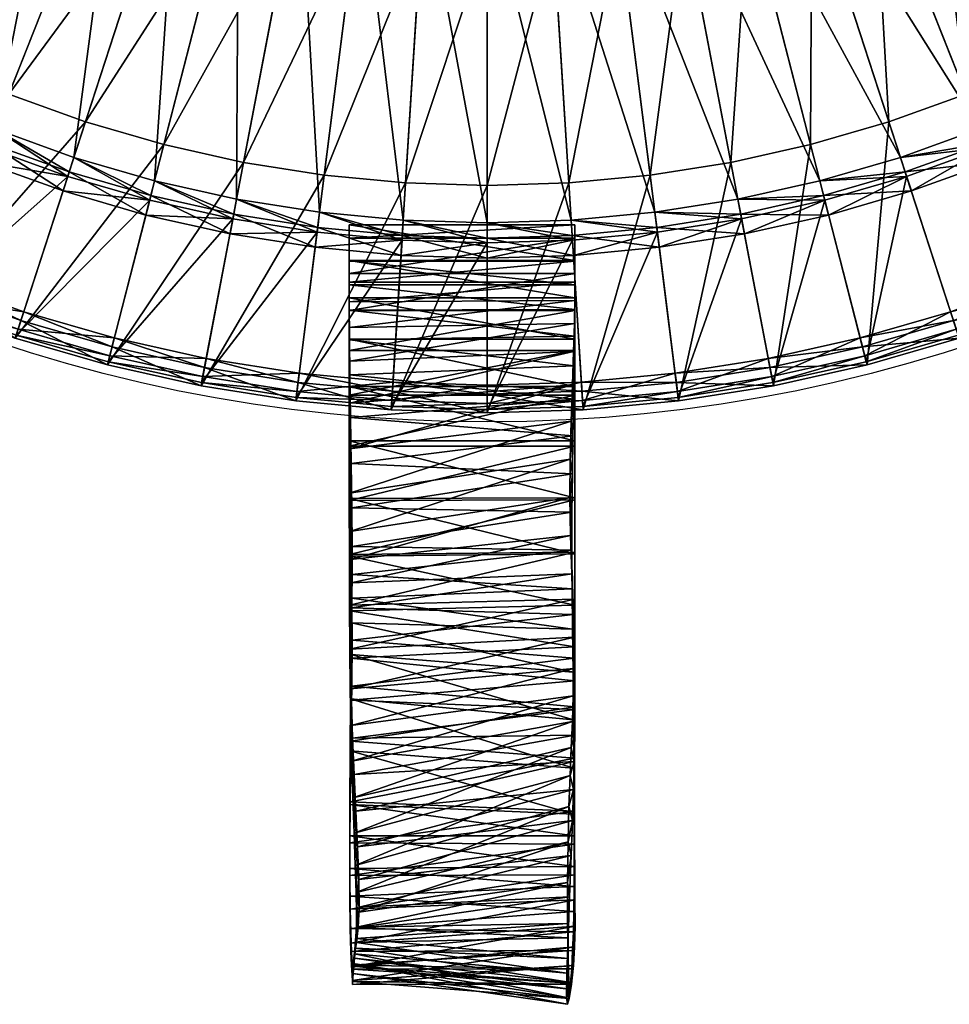
# Model space of a CAD drawing. Units: metres. Extents: x -0.15 to 0.15, y -0.207 to 0.15.
# Drawn here: x -0.046 to 0.045, y -0.207 to -0.111 of the extents above; entities that cross this region are included whole.
import ezdxf

# ---------------------------------------------------------------- set-up
doc = ezdxf.new("R2010")
doc.units = ezdxf.units.M
doc.header["$LTSCALE"] = 0.001
doc.header["$MEASUREMENT"] = 0
doc.layers.add('Standard', color=7, linetype='Continuous')

msp = doc.modelspace()

# ---------------------------------------------------------------- linework, layer by layer
at = {"layer": 'Standard'}
msp.add_circle((0, 0), 0.15, dxfattribs=at)

# ---------------------------------------------------------------- meshes
at = {"color": 40}
mesh = msp.add_polyface(dxfattribs=at)
corners = [(0.051439, -0.081055, 0.0315), (0.056427, -0.077666, 0.0315), (0.057133, -0.078636, 0.032), (0.052082, -0.082069, 0.032), (0.046248, -0.084125, 0.0315), (0.046826, -0.085177, 0.032), (0.040875, -0.086863, 0.0315), (0.041386, -0.087949, 0.032), (0.03534, -0.089259, 0.0315), (0.035782, -0.090374, 0.032), (0.029666, -0.091301, 0.0315), (0.057427, -0.079041, 0.0331), (0.05235, -0.082491, 0.0331), (0.047067, -0.085615, 0.0331), (0.041599, -0.088402, 0.0331), (0.035966, -0.090839, 0.0331), (0.030036, -0.092443, 0.032), (0.030191, -0.092918, 0.0331), (0.054777, -0.138351, 0.6216), (0.04878, -0.123206, 0.434004), (0.05642, -0.119899, 0.434004), (0.054034, -0.114829, 0.642628), (0.061138, -0.11121, 0.642628), (0.049427, -0.089907, 0.654174), (0.043684, -0.092833, 0.654174), (0.046718, -0.117996, 0.642628), (0.037769, -0.095393, 0.654174), (0.039216, -0.120696, 0.642628), (0.031704, -0.097576, 0.654174), (0.031561, -0.12292, 0.642628), (0.045132, -0.062119, 0.661783), (0.041142, -0.06483, 0.661783), (0.054974, -0.086626, 0.654174), (0.03699, -0.067285, 0.661783), (0.032693, -0.069475, 0.661783), (0.028266, -0.071391, 0.661783), (0.062897, -0.114409, 0.411516), (0.055589, -0.118133, 0.411516), (0.048062, -0.12139, 0.411516), (0.040345, -0.124168, 0.411516), (0.024297, -0.094631, 0.0331), (0.048062, -0.12139, 0.411516), (0.055589, -0.118133, 0.411516), (0.05642, -0.119899, 0.434004), (0.04878, -0.123206, 0.434004), (0.040345, -0.124168, 0.411516), (0.040948, -0.126025, 0.434004), (0.032468, -0.126456, 0.411516), (0.032954, -0.128348, 0.434004)]
mesh.append_faces([[corners[k] for k in face] for face in [(0, 1, 2, 2), (2, 3, 0, 0), (4, 0, 3, 3), (3, 5, 4, 4), (6, 4, 5, 5), (5, 7, 6, 6), (8, 6, 7, 7), (7, 9, 8, 8), (10, 8, 9, 9), (11, 12, 3, 3), (5, 3, 12, 12), (12, 13, 5, 5), (7, 5, 13, 13), (13, 14, 7, 7), (9, 7, 14, 14), (14, 15, 9, 9), (16, 9, 15, 15), (15, 17, 16, 16), (18, 19, 20, 20), (21, 22, 23, 23), (23, 24, 21, 21), (25, 21, 24, 24), (24, 26, 25, 25), (27, 25, 26, 26), (26, 28, 27, 27), (29, 27, 28, 28), (30, 31, 32, 32), (23, 32, 31, 31), (31, 33, 23, 23), (24, 23, 33, 33), (33, 34, 24, 24), (26, 24, 34, 34), (34, 35, 26, 26), (28, 26, 35, 35), (14, 13, 36, 36), (36, 37, 14, 14), (15, 14, 37, 37), (37, 38, 15, 15), (17, 15, 38, 38), (38, 39, 17, 17), (40, 17, 39, 39), (41, 42, 43, 43), (43, 44, 41, 41), (45, 41, 44, 44), (44, 46, 45, 45), (47, 45, 46, 46), (46, 48, 47, 47)]], dxfattribs={"color": 40})
mesh = msp.add_polyface(dxfattribs=at)
corners = [(0.035782, -0.090374, 0.032), (0.030036, -0.092443, 0.032), (0.029666, -0.091301, 0.0315), (0.023874, -0.092984, 0.0315), (0.024173, -0.094146, 0.032), (0.017989, -0.0943, 0.0315), (0.018213, -0.095478, 0.032), (0.012032, -0.095243, 0.0315), (0.012182, -0.096434, 0.032), (0.006028, -0.095811, 0.0315), (0.006103, -0.097008, 0.032), (0, -0.096, 0.0315), (0.030191, -0.092918, 0.0331), (0.024297, -0.094631, 0.0331), (0.018307, -0.095969, 0.0331), (0.012245, -0.09693, 0.0331), (0.006135, -0.097507, 0.0331), (0, -0.0972, 0.032), (0.031704, -0.097576, 0.654174), (0.025515, -0.099374, 0.654174), (0.031561, -0.12292, 0.642628), (0.02378, -0.12466, 0.642628), (0.019225, -0.10078, 0.654174), (0.015906, -0.125907, 0.642628), (0.012859, -0.101789, 0.654174), (0.007969, -0.126657, 0.642628), (0.006442, -0.102395, 0.654174), (0, -0.126907, 0.642628), (0, -0.102598, 0.654174), (0.028266, -0.071391, 0.661783), (0.023727, -0.073025, 0.661783), (0.019095, -0.074371, 0.661783), (0.014388, -0.075423, 0.661783), (0.009623, -0.076178, 0.661783), (0.004821, -0.076632, 0.661783), (0.040345, -0.124168, 0.411516), (0.032468, -0.126456, 0.411516), (0.024464, -0.128246, 0.411516), (0.016363, -0.129529, 0.411516), (0.008198, -0.130301, 0.411516), (0, -0.0977, 0.0331), (0, -0.130558, 0.411516)]
mesh.append_faces([[corners[k] for k in face] for face in [(0, 1, 2, 2), (3, 2, 1, 1), (1, 4, 3, 3), (5, 3, 4, 4), (4, 6, 5, 5), (7, 5, 6, 6), (6, 8, 7, 7), (9, 7, 8, 8), (8, 10, 9, 9), (11, 9, 10, 10), (4, 1, 12, 12), (12, 13, 4, 4), (6, 4, 13, 13), (13, 14, 6, 6), (8, 6, 14, 14), (14, 15, 8, 8), (10, 8, 15, 15), (15, 16, 10, 10), (17, 10, 16, 16), (18, 19, 20, 20), (21, 20, 19, 19), (19, 22, 21, 21), (23, 21, 22, 22), (22, 24, 23, 23), (25, 23, 24, 24), (24, 26, 25, 25), (27, 25, 26, 26), (26, 28, 27, 27), (29, 30, 18, 18), (19, 18, 30, 30), (30, 31, 19, 19), (22, 19, 31, 31), (31, 32, 22, 22), (24, 22, 32, 32), (32, 33, 24, 24), (26, 24, 33, 33), (33, 34, 26, 26), (28, 26, 34, 34), (35, 36, 13, 13), (14, 13, 36, 36), (36, 37, 14, 14), (15, 14, 37, 37), (37, 38, 15, 15), (16, 15, 38, 38), (38, 39, 16, 16), (40, 16, 39, 39), (39, 41, 40, 40)]], dxfattribs={"color": 40})
mesh = msp.add_polyface(dxfattribs=at)
corners = [(-0.054777, -0.138351, 0.6216), (-0.048781, -0.123206, 0.434004), (-0.040948, -0.126025, 0.434004), (-0.063356, -0.134638, 0.6216), (-0.05642, -0.119899, 0.434004), (-0.071685, -0.130394, 0.6216), (-0.063838, -0.11612, 0.434004), (-0.079731, -0.125636, 0.6216), (-0.071003, -0.111883, 0.434004), (-0.071396, -0.129869, 0.6234), (-0.062334, -0.132467, 0.6242), (-0.070529, -0.128291, 0.6242), (-0.07941, -0.125129, 0.6234), (-0.062717, -0.133281, 0.6242), (-0.070962, -0.12908, 0.6242), (-0.078445, -0.12361, 0.6242), (-0.078927, -0.124369, 0.6242), (-0.071836, -0.13067, 0.625656), (-0.079899, -0.125901, 0.625656), (-0.071837, -0.130671, 0.627427), (-0.039217, -0.120696, 0.642628), (-0.046718, -0.117996, 0.642628), (-0.054893, -0.138645, 0.627427), (-0.063491, -0.134924, 0.627427), (-0.054035, -0.114829, 0.642628), (-0.061138, -0.11121, 0.642628), (-0.0799, -0.125903, 0.627427), (-0.068, -0.107151, 0.642628), (-0.031704, -0.097576, 0.654174), (-0.037769, -0.095393, 0.654174), (-0.043684, -0.092833, 0.654174), (-0.049427, -0.089907, 0.654174), (-0.054975, -0.086626, 0.654174), (-0.035966, -0.090839, 0.0331), (-0.030191, -0.092918, 0.0331), (-0.040345, -0.124168, 0.411516), (-0.048062, -0.12139, 0.411516), (-0.041599, -0.088402, 0.0331), (-0.055589, -0.118133, 0.411516), (-0.047067, -0.085615, 0.0331), (-0.062897, -0.114409, 0.411516), (-0.05235, -0.082491, 0.0331), (-0.069957, -0.110234, 0.411516), (-0.032954, -0.128348, 0.434004), (-0.040948, -0.126025, 0.434004), (-0.040345, -0.124168, 0.411516), (-0.048062, -0.12139, 0.411516), (-0.048781, -0.123206, 0.434004), (-0.055589, -0.118133, 0.411516), (-0.05642, -0.119899, 0.434004), (-0.062897, -0.114409, 0.411516), (-0.063838, -0.11612, 0.434004), (-0.069957, -0.110234, 0.411516), (-0.071003, -0.111883, 0.434004), (-0.07674, -0.105624, 0.411516), (-0.077888, -0.107204, 0.434004)]
mesh.append_faces([[corners[k] for k in face] for face in [(0, 1, 2, 2), (3, 4, 1, 1), (5, 6, 4, 4), (4, 3, 5, 5), (7, 8, 6, 6), (6, 5, 7, 7), (7, 5, 9, 9), (10, 11, 9, 9), (12, 9, 11, 11), (13, 14, 11, 11), (15, 11, 14, 14), (16, 14, 17, 17), (18, 17, 19, 19), (20, 21, 22, 22), (23, 22, 21, 21), (21, 24, 23, 23), (19, 23, 24, 24), (24, 25, 19, 19), (26, 19, 25, 25), (25, 27, 26, 26), (21, 20, 28, 28), (28, 29, 21, 21), (24, 21, 29, 29), (29, 30, 24, 24), (25, 24, 30, 30), (30, 31, 25, 25), (27, 25, 31, 31), (31, 32, 27, 27), (33, 34, 35, 35), (35, 36, 33, 33), (37, 33, 36, 36), (36, 38, 37, 37), (39, 37, 38, 38), (38, 40, 39, 39), (41, 39, 40, 40), (40, 42, 41, 41), (43, 44, 45, 45), (46, 45, 44, 44), (44, 47, 46, 46), (48, 46, 47, 47), (47, 49, 48, 48), (50, 48, 49, 49), (49, 51, 50, 50), (52, 50, 51, 51), (51, 53, 52, 52), (54, 52, 53, 53), (53, 55, 54, 54)]], dxfattribs={"color": 40})
mesh = msp.add_polyface(dxfattribs=at)
corners = [(0.006103, -0.097008, 0.032), (0, -0.0972, 0.032), (0, -0.096, 0.0315), (-0.006028, -0.095811, 0.0315), (-0.006103, -0.097008, 0.032), (-0.012032, -0.095243, 0.0315), (0.006135, -0.097507, 0.0331), (0, -0.0977, 0.0331), (-0.006135, -0.097507, 0.0331), (-0.012182, -0.096434, 0.032), (-0.012245, -0.09693, 0.0331), (-0.018214, -0.095478, 0.032), (-0.009343, -0.148506, 0.6216), (-0.00832, -0.132249, 0.434004), (0, -0.132511, 0.434004), (-0.01865, -0.147627, 0.6216), (-0.016608, -0.131466, 0.434004), (-0.027882, -0.146164, 0.6216), (-0.02483, -0.130164, 0.434004), (-0.037005, -0.144125, 0.6216), (-0.032954, -0.128348, 0.434004), (-0.027942, -0.146475, 0.627427), (-0.018689, -0.14794, 0.627427), (-0.015906, -0.125907, 0.642628), (-0.02378, -0.12466, 0.642628), (-0.037084, -0.144431, 0.627427), (-0.031561, -0.12292, 0.642628), (-0.007969, -0.126657, 0.642628), (0, -0.126907, 0.642628), (0, -0.102598, 0.654174), (-0.006442, -0.102395, 0.654174), (-0.012859, -0.101789, 0.654174), (-0.019225, -0.10078, 0.654174), (-0.025515, -0.099374, 0.654174), (-0.039217, -0.120696, 0.642628), (-0.031704, -0.097576, 0.654174), (0, -0.130558, 0.411516), (-0.008198, -0.130301, 0.411516), (-0.016363, -0.129529, 0.411516), (-0.018307, -0.095969, 0.0331), (-0.024464, -0.128246, 0.411516), (-0.024297, -0.094631, 0.0331), (-0.032469, -0.126456, 0.411516), (-0.030191, -0.092918, 0.0331), (-0.040345, -0.124168, 0.411516), (-0.008198, -0.130301, 0.411516), (0, -0.130558, 0.411516), (0, -0.132511, 0.434004), (-0.00832, -0.132249, 0.434004), (-0.016363, -0.129529, 0.411516), (-0.016608, -0.131466, 0.434004), (-0.024464, -0.128246, 0.411516), (-0.02483, -0.130164, 0.434004), (-0.032469, -0.126456, 0.411516), (-0.032954, -0.128348, 0.434004), (-0.040345, -0.124168, 0.411516)]
mesh.append_faces([[corners[k] for k in face] for face in [(0, 1, 2, 2), (3, 2, 1, 1), (1, 4, 3, 3), (5, 3, 4, 4), (6, 7, 1, 1), (4, 1, 7, 7), (7, 8, 4, 4), (9, 4, 8, 8), (8, 10, 9, 9), (11, 9, 10, 10), (12, 13, 14, 14), (15, 16, 13, 13), (17, 18, 16, 16), (19, 20, 18, 18), (21, 22, 23, 23), (23, 24, 21, 21), (25, 21, 24, 24), (24, 26, 25, 25), (27, 28, 29, 29), (29, 30, 27, 27), (23, 27, 30, 30), (30, 31, 23, 23), (24, 23, 31, 31), (31, 32, 24, 24), (26, 24, 32, 32), (32, 33, 26, 26), (34, 26, 33, 33), (33, 35, 34, 34), (8, 7, 36, 36), (36, 37, 8, 8), (10, 8, 37, 37), (37, 38, 10, 10), (39, 10, 38, 38), (38, 40, 39, 39), (41, 39, 40, 40), (40, 42, 41, 41), (43, 41, 42, 42), (42, 44, 43, 43), (45, 46, 47, 47), (47, 48, 45, 45), (49, 45, 48, 48), (48, 50, 49, 49), (51, 49, 50, 50), (50, 52, 51, 51), (53, 51, 52, 52), (52, 54, 53, 53), (55, 53, 54, 54)]], dxfattribs={"color": 40})
mesh = msp.add_polyface(dxfattribs=at)
corners = [(0.045982, -0.141517, 0.6216), (0.040948, -0.126025, 0.434004), (0.04878, -0.123206, 0.434004), (0.054777, -0.138351, 0.6216), (0.037005, -0.144125, 0.6216), (0.032954, -0.128348, 0.434004), (0.027882, -0.146164, 0.6216), (0.02483, -0.130164, 0.434004), (0.054556, -0.137793, 0.6234), (0.045796, -0.140947, 0.6234), (0.036856, -0.143544, 0.6234), (0.02777, -0.145575, 0.6234), (0.01865, -0.147627, 0.6216), (0.053893, -0.136119, 0.6242), (0.04524, -0.139235, 0.6242), (0.036408, -0.141801, 0.6242), (0.027433, -0.143807, 0.6242), (0.054225, -0.136956, 0.6242), (0.045518, -0.140091, 0.6242), (0.036632, -0.142672, 0.6242), (0.027601, -0.144691, 0.6242), (0.054892, -0.138643, 0.625656), (0.046079, -0.141816, 0.625656), (0.037083, -0.144429, 0.625656), (0.027941, -0.146473, 0.625656), (0.054893, -0.138645, 0.627427), (0.046079, -0.141818, 0.627427), (0.037084, -0.144431, 0.627427), (0.027942, -0.146475, 0.627427), (0.018689, -0.147938, 0.625656), (0.054034, -0.114829, 0.642628), (0.046718, -0.117996, 0.642628), (0.039216, -0.120696, 0.642628), (0.031561, -0.12292, 0.642628), (0.02378, -0.12466, 0.642628), (0.024464, -0.128246, 0.411516), (0.032468, -0.126456, 0.411516), (0.032954, -0.128348, 0.434004), (0.02483, -0.130164, 0.434004)]
mesh.append_faces([[corners[k] for k in face] for face in [(0, 1, 2, 2), (2, 3, 0, 0), (4, 5, 1, 1), (1, 0, 4, 4), (6, 7, 5, 5), (5, 4, 6, 6), (0, 3, 8, 8), (8, 9, 0, 0), (4, 0, 9, 9), (9, 10, 4, 4), (6, 4, 10, 10), (10, 11, 6, 6), (12, 6, 11, 11), (9, 8, 13, 13), (13, 14, 9, 9), (10, 9, 14, 14), (14, 15, 10, 10), (11, 10, 15, 15), (15, 16, 11, 11), (14, 13, 17, 17), (17, 18, 14, 14), (15, 14, 18, 18), (18, 19, 15, 15), (16, 15, 19, 19), (19, 20, 16, 16), (18, 17, 21, 21), (21, 22, 18, 18), (19, 18, 22, 22), (22, 23, 19, 19), (20, 19, 23, 23), (23, 24, 20, 20), (22, 21, 25, 25), (25, 26, 22, 22), (23, 22, 26, 26), (26, 27, 23, 23), (24, 23, 27, 27), (27, 28, 24, 24), (29, 24, 28, 28), (30, 31, 25, 25), (26, 25, 31, 31), (31, 32, 26, 26), (27, 26, 32, 32), (32, 33, 27, 27), (28, 27, 33, 33), (33, 34, 28, 28), (35, 36, 37, 37), (37, 38, 35, 35)]], dxfattribs={"color": 40})
at = {"color": 250}
mesh = msp.add_polyface(dxfattribs=at)
corners = [(0, -0.134005, 0.433875), (-0.008414, -0.133741, 0.433875), (-0.008292, -0.131792, 0.411386), (0, -0.132052, 0.411386), (-0.016795, -0.132949, 0.433875), (-0.016551, -0.131011, 0.411386), (-0.02511, -0.131632, 0.433875), (-0.024744, -0.129714, 0.411386), (-0.033326, -0.129795, 0.433875), (-0.03284, -0.127904, 0.411386), (-0.04141, -0.127447, 0.433875), (-0.040807, -0.125589, 0.411386), (-0.049331, -0.124595, 0.433875), (-0.048612, -0.122779, 0.411386), (-0.056225, -0.119485, 0.411386), (-0.008198, -0.130301, 0.411516), (-0.00832, -0.132249, 0.434004), (0, -0.132511, 0.434004), (0, -0.130558, 0.411516), (-0.016363, -0.129529, 0.411516), (-0.016608, -0.131466, 0.434004), (-0.024464, -0.128246, 0.411516), (-0.02483, -0.130164, 0.434004), (-0.032469, -0.126456, 0.411516), (-0.032954, -0.128348, 0.434004), (-0.040345, -0.124168, 0.411516), (-0.040948, -0.126025, 0.434004), (-0.048062, -0.12139, 0.411516), (-0.048781, -0.123206, 0.434004), (-0.055589, -0.118133, 0.411516)]
mesh.append_faces([[corners[k] for k in face] for face in [(0, 1, 2, 2), (2, 3, 0, 0), (1, 4, 5, 5), (5, 2, 1, 1), (4, 6, 7, 7), (7, 5, 4, 4), (6, 8, 9, 9), (9, 7, 6, 6), (8, 10, 11, 11), (11, 9, 8, 8), (10, 12, 13, 13), (13, 11, 10, 10), (14, 13, 12, 12), (15, 16, 17, 17), (17, 18, 15, 15), (19, 20, 16, 16), (16, 15, 19, 19), (21, 22, 20, 20), (20, 19, 21, 21), (23, 24, 22, 22), (22, 21, 23, 23), (25, 26, 24, 24), (24, 23, 25, 25), (27, 28, 26, 26), (26, 25, 27, 27), (15, 18, 3, 3), (3, 2, 15, 15), (17, 16, 1, 1), (1, 0, 17, 17), (19, 15, 2, 2), (2, 5, 19, 19), (16, 20, 4, 4), (4, 1, 16, 16), (21, 19, 5, 5), (5, 7, 21, 21), (20, 22, 6, 6), (6, 4, 20, 20), (23, 21, 7, 7), (7, 9, 23, 23), (22, 24, 8, 8), (8, 6, 22, 22), (25, 23, 9, 9), (9, 11, 25, 25), (24, 26, 10, 10), (10, 8, 24, 24), (27, 25, 11, 11), (11, 13, 27, 27), (26, 28, 12, 12), (12, 10, 26, 26), (29, 27, 13, 13)]], dxfattribs={"color": 250})
mesh = msp.add_polyface(dxfattribs=at)
corners = [(0.057057, -0.121252, 0.433875), (0.049331, -0.124595, 0.433875), (0.048612, -0.122779, 0.411386), (0.04141, -0.127447, 0.433875), (0.040806, -0.125589, 0.411386), (0.033326, -0.129795, 0.433875), (0.03284, -0.127904, 0.411386), (0.02511, -0.131631, 0.433875), (0.024744, -0.129713, 0.411386), (0.040345, -0.124168, 0.411516), (0.040948, -0.126025, 0.434004), (0.04878, -0.123206, 0.434004), (0.048062, -0.12139, 0.411516), (0.032468, -0.126456, 0.411516), (0.032954, -0.128348, 0.434004), (0.024464, -0.128246, 0.411516), (0.02483, -0.130164, 0.434004), (0.056225, -0.119485, 0.411386), (0.016795, -0.132949, 0.433875), (0.016551, -0.131011, 0.411386), (0.008414, -0.133741, 0.433875), (0.008292, -0.131792, 0.411386), (0, -0.134005, 0.433875), (0, -0.132052, 0.411386), (0.016363, -0.129529, 0.411516), (0.016608, -0.131466, 0.434004), (0.008198, -0.130301, 0.411516), (0.00832, -0.132249, 0.434004), (0, -0.130558, 0.411516), (0, -0.132511, 0.434004)]
mesh.append_faces([[corners[k] for k in face] for face in [(0, 1, 2, 2), (1, 3, 4, 4), (4, 2, 1, 1), (3, 5, 6, 6), (6, 4, 3, 3), (5, 7, 8, 8), (8, 6, 5, 5), (9, 10, 11, 11), (11, 12, 9, 9), (13, 14, 10, 10), (10, 9, 13, 13), (15, 16, 14, 14), (14, 13, 15, 15), (17, 2, 12, 12), (9, 12, 2, 2), (2, 4, 9, 9), (11, 10, 3, 3), (3, 1, 11, 11), (13, 9, 4, 4), (4, 6, 13, 13), (10, 14, 5, 5), (5, 3, 10, 10), (15, 13, 6, 6), (6, 8, 15, 15), (14, 16, 7, 7), (7, 5, 14, 14), (7, 18, 19, 19), (19, 8, 7, 7), (18, 20, 21, 21), (21, 19, 18, 18), (20, 22, 23, 23), (23, 21, 20, 20), (24, 25, 16, 16), (16, 15, 24, 24), (26, 27, 25, 25), (25, 24, 26, 26), (28, 29, 27, 27), (27, 26, 28, 28), (24, 15, 8, 8), (8, 19, 24, 24), (16, 25, 18, 18), (18, 7, 16, 16), (26, 24, 19, 19), (19, 21, 26, 26), (25, 27, 20, 20), (20, 18, 25, 25), (28, 26, 21, 21), (21, 23, 28, 28), (27, 29, 22, 22), (22, 20, 27, 27)]], dxfattribs={"color": 250})
at = {"color": 40}
mesh = msp.add_polyface(dxfattribs=at)
corners = [(-0.045982, -0.141517, 0.6216), (-0.040948, -0.126025, 0.434004), (-0.032954, -0.128348, 0.434004), (-0.037005, -0.144125, 0.6216), (-0.054777, -0.138351, 0.6216), (-0.048781, -0.123206, 0.434004), (-0.063356, -0.134638, 0.6216), (-0.036856, -0.143544, 0.6234), (-0.045796, -0.140947, 0.6234), (-0.054556, -0.137793, 0.6234), (-0.063101, -0.134095, 0.6234), (-0.071685, -0.130394, 0.6216), (-0.071396, -0.129869, 0.6234), (-0.036408, -0.141801, 0.6242), (-0.04524, -0.139235, 0.6242), (-0.053894, -0.136119, 0.6242), (-0.062334, -0.132467, 0.6242), (-0.036632, -0.142672, 0.6242), (-0.045518, -0.140091, 0.6242), (-0.054225, -0.136956, 0.6242), (-0.062717, -0.133281, 0.6242), (-0.070529, -0.128291, 0.6242), (-0.037083, -0.144429, 0.625656), (-0.046079, -0.141816, 0.625656), (-0.054893, -0.138643, 0.625656), (-0.06349, -0.134922, 0.625656), (-0.070962, -0.12908, 0.6242), (-0.071836, -0.13067, 0.625656), (-0.027942, -0.146475, 0.627427), (-0.037084, -0.144431, 0.627427), (-0.046079, -0.141818, 0.627427), (-0.054893, -0.138645, 0.627427), (-0.063491, -0.134924, 0.627427), (-0.071837, -0.130671, 0.627427), (-0.031561, -0.12292, 0.642628), (-0.039217, -0.120696, 0.642628)]
mesh.append_faces([[corners[k] for k in face] for face in [(0, 1, 2, 2), (2, 3, 0, 0), (1, 0, 4, 4), (5, 4, 6, 6), (0, 3, 7, 7), (7, 8, 0, 0), (4, 0, 8, 8), (8, 9, 4, 4), (6, 4, 9, 9), (9, 10, 6, 6), (11, 6, 10, 10), (10, 12, 11, 11), (8, 7, 13, 13), (13, 14, 8, 8), (9, 8, 14, 14), (14, 15, 9, 9), (10, 9, 15, 15), (15, 16, 10, 10), (12, 10, 16, 16), (14, 13, 17, 17), (17, 18, 14, 14), (15, 14, 18, 18), (18, 19, 15, 15), (16, 15, 19, 19), (19, 20, 16, 16), (21, 16, 20, 20), (18, 17, 22, 22), (22, 23, 18, 18), (19, 18, 23, 23), (23, 24, 19, 19), (20, 19, 24, 24), (24, 25, 20, 20), (26, 20, 25, 25), (25, 27, 26, 26), (28, 29, 22, 22), (23, 22, 29, 29), (29, 30, 23, 23), (24, 23, 30, 30), (30, 31, 24, 24), (25, 24, 31, 31), (31, 32, 25, 25), (27, 25, 32, 32), (32, 33, 27, 27), (30, 29, 34, 34), (34, 35, 30, 30), (31, 30, 35, 35)]], dxfattribs={"color": 40})
mesh = msp.add_polyface(dxfattribs=at)
corners = [(0.01865, -0.147627, 0.6216), (0.016608, -0.131466, 0.434004), (0.02483, -0.130164, 0.434004), (0.027882, -0.146164, 0.6216), (0.009343, -0.148506, 0.6216), (0.00832, -0.132249, 0.434004), (0, -0.1488, 0.6216), (0, -0.132511, 0.434004), (0.02777, -0.145575, 0.6234), (0.018574, -0.147031, 0.6234), (0.009306, -0.147908, 0.6234), (0, -0.1482, 0.6234), (0.027433, -0.143807, 0.6242), (0.018349, -0.145246, 0.6242), (0.009192, -0.146111, 0.6242), (0, -0.1464, 0.6242), (0.027601, -0.144691, 0.6242), (0.018462, -0.146139, 0.6242), (0.009249, -0.147009, 0.6242), (0, -0.1473, 0.6242), (0.027941, -0.146473, 0.625656), (0.018689, -0.147938, 0.625656), (0.009363, -0.14882, 0.625656), (0, -0.149114, 0.625656), (0.027942, -0.146475, 0.627427), (0.018689, -0.14794, 0.627427), (0.009363, -0.148822, 0.627427), (0, -0.149116, 0.627427), (0.02378, -0.12466, 0.642628), (0.015906, -0.125907, 0.642628), (0.007969, -0.126657, 0.642628), (0, -0.126907, 0.642628), (0.016363, -0.129529, 0.411516), (0.024464, -0.128246, 0.411516), (0.02483, -0.130164, 0.434004), (0.016608, -0.131466, 0.434004), (0.008198, -0.130301, 0.411516), (0.00832, -0.132249, 0.434004), (0, -0.130558, 0.411516), (0, -0.132511, 0.434004)]
mesh.append_faces([[corners[k] for k in face] for face in [(0, 1, 2, 2), (2, 3, 0, 0), (4, 5, 1, 1), (1, 0, 4, 4), (6, 7, 5, 5), (5, 4, 6, 6), (8, 9, 0, 0), (4, 0, 9, 9), (9, 10, 4, 4), (6, 4, 10, 10), (10, 11, 6, 6), (9, 8, 12, 12), (12, 13, 9, 9), (10, 9, 13, 13), (13, 14, 10, 10), (11, 10, 14, 14), (14, 15, 11, 11), (13, 12, 16, 16), (16, 17, 13, 13), (14, 13, 17, 17), (17, 18, 14, 14), (15, 14, 18, 18), (18, 19, 15, 15), (17, 16, 20, 20), (20, 21, 17, 17), (18, 17, 21, 21), (21, 22, 18, 18), (19, 18, 22, 22), (22, 23, 19, 19), (24, 25, 21, 21), (22, 21, 25, 25), (25, 26, 22, 22), (23, 22, 26, 26), (26, 27, 23, 23), (25, 24, 28, 28), (28, 29, 25, 25), (26, 25, 29, 29), (29, 30, 26, 26), (27, 26, 30, 30), (30, 31, 27, 27), (32, 33, 34, 34), (34, 35, 32, 32), (36, 32, 35, 35), (35, 37, 36, 36), (38, 36, 37, 37), (37, 39, 38, 38)]], dxfattribs={"color": 40})
mesh = msp.add_polyface(dxfattribs=at)
corners = [(0, -0.132511, 0.434004), (0, -0.1488, 0.6216), (-0.009343, -0.148506, 0.6216), (-0.00832, -0.132249, 0.434004), (-0.01865, -0.147627, 0.6216), (-0.016608, -0.131466, 0.434004), (-0.027882, -0.146164, 0.6216), (-0.02483, -0.130164, 0.434004), (-0.037005, -0.144125, 0.6216), (0, -0.1482, 0.6234), (-0.009306, -0.147908, 0.6234), (-0.018574, -0.147031, 0.6234), (-0.02777, -0.145575, 0.6234), (-0.036856, -0.143544, 0.6234), (0, -0.1464, 0.6242), (-0.009193, -0.146111, 0.6242), (-0.018349, -0.145246, 0.6242), (-0.027433, -0.143807, 0.6242), (-0.036408, -0.141801, 0.6242), (0, -0.1473, 0.6242), (-0.009249, -0.147009, 0.6242), (-0.018462, -0.146139, 0.6242), (-0.027601, -0.144691, 0.6242), (-0.036632, -0.142672, 0.6242), (0, -0.149114, 0.625656), (-0.009363, -0.14882, 0.625656), (-0.018689, -0.147938, 0.625656), (-0.027941, -0.146473, 0.625656), (-0.037083, -0.144429, 0.625656), (0, -0.149116, 0.627427), (-0.009363, -0.148822, 0.627427), (-0.018689, -0.14794, 0.627427), (-0.027942, -0.146475, 0.627427), (0, -0.126907, 0.642628), (-0.007969, -0.126657, 0.642628), (-0.015906, -0.125907, 0.642628)]
mesh.append_faces([[corners[k] for k in face] for face in [(0, 1, 2, 2), (3, 2, 4, 4), (5, 4, 6, 6), (7, 6, 8, 8), (2, 1, 9, 9), (9, 10, 2, 2), (4, 2, 10, 10), (10, 11, 4, 4), (6, 4, 11, 11), (11, 12, 6, 6), (8, 6, 12, 12), (12, 13, 8, 8), (10, 9, 14, 14), (14, 15, 10, 10), (11, 10, 15, 15), (15, 16, 11, 11), (12, 11, 16, 16), (16, 17, 12, 12), (13, 12, 17, 17), (17, 18, 13, 13), (15, 14, 19, 19), (19, 20, 15, 15), (16, 15, 20, 20), (20, 21, 16, 16), (17, 16, 21, 21), (21, 22, 17, 17), (18, 17, 22, 22), (22, 23, 18, 18), (20, 19, 24, 24), (24, 25, 20, 20), (21, 20, 25, 25), (25, 26, 21, 21), (22, 21, 26, 26), (26, 27, 22, 22), (23, 22, 27, 27), (27, 28, 23, 23), (25, 24, 29, 29), (29, 30, 25, 25), (26, 25, 30, 30), (30, 31, 26, 26), (27, 26, 31, 31), (31, 32, 27, 27), (28, 27, 32, 32), (30, 29, 33, 33), (33, 34, 30, 30), (31, 30, 34, 34), (34, 35, 31, 31)]], dxfattribs={"color": 40})
at = {"color": 250}
mesh = msp.add_polyface(dxfattribs=at)
corners = [(-0.013472, -0.147401, 0.453616), (-0.013472, -0.152385, 0.456198), (-0.013472, -0.151857, 0.457614), (-0.013472, -0.146539, 0.454859), (-0.013472, -0.13206, 0.433039), (-0.013472, -0.135512, 0.439037), (-0.013472, -0.134229, 0.439815), (-0.013472, -0.13076, 0.433787), (-0.013472, -0.139117, 0.444694), (-0.013472, -0.137892, 0.445563), (-0.013472, -0.143029, 0.449667), (-0.013472, -0.141929, 0.450695), (-0.013413, -0.145404, 0.42587), (-0.013448, -0.141975, 0.431528), (-0.013464, -0.140788, 0.430592), (-0.013461, -0.144067, 0.425182), (-0.013466, -0.139101, 0.434337), (-0.013469, -0.138284, 0.433038), (-0.013472, -0.136599, 0.435245), (-0.013472, -0.134282, 0.435203), (-0.013472, -0.134309, 0.433704), (-0.013472, -0.136348, 0.43374), (-0.013355, -0.149576, 0.41641), (-0.01346, -0.148181, 0.415862), (-0.013288, -0.15405, 0.404054), (0.008556, -0.151855, 0.457613), (0.008556, -0.146539, 0.454859), (0.008556, -0.141929, 0.450695), (0.008556, -0.143029, 0.449667), (0.008556, -0.147401, 0.453616), (0.008372, -0.151348, 0.404054), (0.008439, -0.147794, 0.41641), (0.008498, -0.144513, 0.42587), (0.008533, -0.141618, 0.431528), (0.00855, -0.139012, 0.434337), (0.008556, -0.136599, 0.435245), (0.008556, -0.134309, 0.433704), (0.008555, -0.13634, 0.43374), (0.00854, -0.138153, 0.433058), (0.008505, -0.140382, 0.430652), (0.008432, -0.143137, 0.425269), (0.008315, -0.146372, 0.415949), (0.008188, -0.149914, 0.403656), (-0.013457, -0.152633, 0.403593)]
mesh.append_faces([[corners[k] for k in face] for face in [(0, 1, 2, 2), (2, 3, 0, 0), (4, 5, 6, 6), (6, 7, 4, 4), (5, 8, 9, 9), (9, 6, 5, 5), (10, 0, 3, 3), (3, 11, 10, 10), (8, 10, 11, 11), (11, 9, 8, 8), (12, 13, 14, 14), (14, 15, 12, 12), (13, 16, 17, 17), (17, 14, 13, 13), (18, 19, 20, 20), (20, 21, 18, 18), (16, 18, 21, 21), (21, 17, 16, 16), (22, 12, 15, 15), (15, 23, 22, 22), (24, 22, 23, 23), (25, 26, 3, 3), (3, 2, 25, 25), (26, 27, 11, 11), (11, 3, 26, 26), (28, 29, 0, 0), (30, 31, 22, 22), (31, 32, 12, 12), (12, 22, 31, 31), (32, 33, 13, 13), (13, 12, 32, 32), (33, 34, 16, 16), (16, 13, 33, 33), (34, 35, 18, 18), (18, 16, 34, 34), (36, 37, 21, 21), (37, 38, 17, 17), (38, 39, 14, 14), (14, 17, 38, 38), (39, 40, 15, 15), (15, 14, 39, 39), (40, 41, 23, 23), (23, 15, 40, 40), (41, 42, 43, 43), (43, 23, 41, 41)]], dxfattribs={"color": 250})
mesh = msp.add_polyface(dxfattribs=at)
corners = [(0.008556, -0.152385, 0.456198), (0.008556, -0.147401, 0.453616), (0.008556, -0.146539, 0.454859), (0.008556, -0.151855, 0.457613), (0.008556, -0.143029, 0.449667), (0.008556, -0.141929, 0.450695), (0.008556, -0.139117, 0.444694), (0.008556, -0.137892, 0.445563), (0.008556, -0.135512, 0.439037), (0.008556, -0.13206, 0.433039), (0.008556, -0.13076, 0.433787), (0.008556, -0.134229, 0.439815), (0.008556, -0.134282, 0.435203), (0.008556, -0.136599, 0.435245), (0.008555, -0.13634, 0.43374), (0.008556, -0.134309, 0.433704), (0.00855, -0.139012, 0.434337), (0.00854, -0.138153, 0.433058), (0.008533, -0.141618, 0.431528), (0.008498, -0.144513, 0.42587), (0.008432, -0.143137, 0.425269), (0.008505, -0.140382, 0.430652), (0.008439, -0.147794, 0.41641), (0.008315, -0.146372, 0.415949), (0.008372, -0.151348, 0.404054), (0.008188, -0.149914, 0.403656), (0.008089, -0.153625, 0.389344), (-0.013472, -0.137892, 0.445563), (-0.013472, -0.141929, 0.450695), (-0.013472, -0.134229, 0.439815), (-0.013472, -0.13076, 0.433787), (-0.013472, -0.13206, 0.433039), (-0.013472, -0.135512, 0.439037), (-0.013472, -0.139117, 0.444694), (-0.013472, -0.143029, 0.449667), (-0.013472, -0.147401, 0.453616), (-0.013472, -0.152385, 0.456198), (-0.013472, -0.134282, 0.435203), (-0.013472, -0.136599, 0.435245), (-0.013472, -0.134309, 0.433704), (-0.013472, -0.136348, 0.43374), (-0.013469, -0.138284, 0.433038)]
mesh.append_faces([[corners[k] for k in face] for face in [(0, 1, 2, 2), (2, 3, 0, 0), (1, 4, 5, 5), (5, 2, 1, 1), (4, 6, 7, 7), (7, 5, 4, 4), (8, 9, 10, 10), (10, 11, 8, 8), (6, 8, 11, 11), (11, 7, 6, 6), (12, 13, 14, 14), (14, 15, 12, 12), (13, 16, 17, 17), (17, 14, 13, 13), (18, 19, 20, 20), (20, 21, 18, 18), (16, 18, 21, 21), (21, 17, 16, 16), (19, 22, 23, 23), (23, 20, 19, 19), (22, 24, 25, 25), (25, 23, 22, 22), (26, 25, 24, 24), (5, 7, 27, 27), (27, 28, 5, 5), (7, 11, 29, 29), (29, 27, 7, 7), (11, 10, 30, 30), (30, 29, 11, 11), (10, 9, 31, 31), (31, 30, 10, 10), (9, 8, 32, 32), (32, 31, 9, 9), (8, 6, 33, 33), (33, 32, 8, 8), (6, 4, 34, 34), (34, 33, 6, 6), (35, 34, 4, 4), (1, 0, 36, 36), (36, 35, 1, 1), (13, 12, 37, 37), (37, 38, 13, 13), (12, 15, 39, 39), (39, 37, 12, 12), (40, 39, 15, 15), (41, 40, 14, 14)]], dxfattribs={"color": 250})
mesh = msp.add_polyface(dxfattribs=at)
corners = [(0.00853, -0.167297, 0.456314), (0.008546, -0.162706, 0.457491), (0.008548, -0.162891, 0.458992), (0.008554, -0.157611, 0.457471), (0.008553, -0.157428, 0.45897), (0.008556, -0.152385, 0.456198), (0.008556, -0.151855, 0.457613), (-0.013472, -0.152385, 0.456198), (-0.013469, -0.157671, 0.457471), (-0.01347, -0.15749, 0.45897), (-0.013472, -0.151857, 0.457614), (-0.013461, -0.162945, 0.457491), (-0.013458, -0.16312, 0.458991), (0.008311, -0.155064, 0.389705), (0.008272, -0.15883, 0.374266), (0.008055, -0.157384, 0.373928), (0.008089, -0.153625, 0.389344), (0.008372, -0.151348, 0.404054), (-0.013188, -0.162152, 0.374266), (-0.013227, -0.158388, 0.389705), (-0.013443, -0.156955, 0.38932), (-0.013412, -0.1607, 0.373963), (-0.013288, -0.15405, 0.404054), (-0.013457, -0.152633, 0.403593), (-0.01346, -0.148181, 0.415862), (0.008269, -0.162532, 0.358642), (0.008119, -0.161079, 0.358302), (0.008244, -0.16484, 0.343218), (-0.013185, -0.1649, 0.358642), (-0.013354, -0.163431, 0.358392), (0.008544, -0.167889, 0.457713), (-0.013446, -0.167895, 0.456314), (-0.013355, -0.149576, 0.41641), (0.008188, -0.149914, 0.403656), (-0.013282, -0.165724, 0.343336)]
mesh.append_faces([[corners[k] for k in face] for face in [(0, 1, 2, 2), (1, 3, 4, 4), (4, 2, 1, 1), (3, 5, 6, 6), (6, 4, 3, 3), (7, 8, 9, 9), (9, 10, 7, 7), (8, 11, 12, 12), (12, 9, 8, 8), (13, 14, 15, 15), (15, 16, 13, 13), (17, 13, 16, 16), (18, 19, 20, 20), (20, 21, 18, 18), (19, 22, 23, 23), (23, 20, 19, 19), (24, 23, 22, 22), (14, 25, 26, 26), (26, 15, 14, 14), (27, 26, 25, 25), (28, 18, 21, 21), (21, 29, 28, 28), (30, 2, 12, 12), (2, 4, 9, 9), (9, 12, 2, 2), (4, 6, 10, 10), (10, 9, 4, 4), (5, 3, 8, 8), (8, 7, 5, 5), (3, 1, 11, 11), (11, 8, 3, 3), (31, 11, 1, 1), (25, 14, 18, 18), (18, 28, 25, 25), (14, 13, 19, 19), (19, 18, 14, 14), (13, 17, 22, 22), (22, 19, 13, 13), (32, 22, 17, 17), (33, 16, 20, 20), (20, 23, 33, 33), (16, 15, 21, 21), (21, 20, 16, 16), (15, 26, 29, 29), (29, 21, 15, 15), (34, 29, 26, 26)]], dxfattribs={"color": 250})
mesh = msp.add_polyface(dxfattribs=at)
corners = [(0.008504, -0.171013, 0.453998), (0.00853, -0.167297, 0.456314), (0.008544, -0.167889, 0.457713), (0.00855, -0.171976, 0.455164), (0.008463, -0.174087, 0.45057), (0.00856, -0.175293, 0.451473), (-0.013446, -0.167895, 0.456314), (-0.01342, -0.172208, 0.453998), (-0.013362, -0.173086, 0.455228), (-0.013426, -0.168439, 0.457725), (-0.013267, -0.177173, 0.451568), (0.008548, -0.162891, 0.458992), (-0.013461, -0.162945, 0.457491), (-0.013458, -0.16312, 0.458991), (0.008269, -0.162532, 0.358642), (0.008293, -0.166291, 0.343592), (0.008244, -0.16484, 0.343218), (0.008334, -0.170225, 0.329879), (0.008383, -0.174451, 0.318261), (0.008495, -0.17308, 0.317654), (0.008385, -0.168793, 0.329426), (-0.013298, -0.172712, 0.318261), (-0.01325, -0.169616, 0.329879), (-0.013221, -0.168155, 0.32954), (-0.013196, -0.171306, 0.31772), (-0.013209, -0.1672, 0.343592), (-0.013282, -0.165724, 0.343336), (-0.013185, -0.1649, 0.358642), (-0.013354, -0.163431, 0.358392), (0.008541, -0.177841, 0.308661), (-0.013344, -0.177054, 0.309501), (0.008546, -0.162706, 0.457491), (-0.013379, -0.176066, 0.450551), (0.008428, -0.179088, 0.309501), (0.008119, -0.161079, 0.358302), (-0.01323, -0.1758, 0.308664)]
mesh.append_faces([[corners[k] for k in face] for face in [(0, 1, 2, 2), (2, 3, 0, 0), (4, 0, 3, 3), (3, 5, 4, 4), (6, 7, 8, 8), (8, 9, 6, 6), (10, 8, 7, 7), (11, 2, 1, 1), (12, 6, 9, 9), (9, 13, 12, 12), (14, 15, 16, 16), (17, 18, 19, 19), (19, 20, 17, 17), (15, 17, 20, 20), (20, 16, 15, 15), (21, 22, 23, 23), (23, 24, 21, 21), (22, 25, 26, 26), (26, 23, 22, 22), (25, 27, 28, 28), (28, 26, 25, 25), (29, 19, 18, 18), (30, 21, 24, 24), (5, 3, 8, 8), (3, 2, 9, 9), (9, 8, 3, 3), (13, 9, 2, 2), (31, 1, 6, 6), (1, 0, 7, 7), (7, 6, 1, 1), (0, 4, 32, 32), (32, 7, 0, 0), (33, 18, 21, 21), (18, 17, 22, 22), (22, 21, 18, 18), (17, 15, 25, 25), (25, 22, 17, 17), (15, 14, 27, 27), (27, 25, 15, 15), (34, 16, 26, 26), (16, 20, 23, 23), (23, 26, 16, 16), (20, 19, 24, 24), (24, 23, 20, 20), (35, 24, 19, 19)]], dxfattribs={"color": 250})
mesh = msp.add_polyface(dxfattribs=at)
corners = [(-0.013235, -0.183133, 0.440305), (-0.013124, -0.186703, 0.433524), (-0.012822, -0.188026, 0.434164), (-0.012996, -0.184426, 0.441027), (-0.013003, -0.190162, 0.425899), (-0.012657, -0.191508, 0.426462), (-0.012507, -0.197382, 0.409553), (-0.012538, -0.194687, 0.418175), (-0.012891, -0.193314, 0.417687), (-0.01342, -0.172208, 0.453998), (-0.013379, -0.176066, 0.450551), (-0.013267, -0.177173, 0.451568), (-0.013319, -0.179647, 0.445984), (-0.013144, -0.180881, 0.446824), (-0.013416, -0.19043, 0.30144), (-0.013409, -0.187363, 0.301071), (-0.013385, -0.187091, 0.299528), (-0.013412, -0.191116, 0.300012), (-0.013382, -0.182114, 0.303728), (-0.013305, -0.181166, 0.302528), (-0.013196, -0.171306, 0.31772), (-0.01323, -0.1758, 0.308664), (-0.013344, -0.177054, 0.309501), (-0.013409, -0.196318, 0.305629), (-0.013416, -0.193599, 0.302962), (-0.013407, -0.194285, 0.301534), (0.008512, -0.188015, 0.299509), (0.008526, -0.191252, 0.299993), (0.008463, -0.174087, 0.45057), (0.008403, -0.176753, 0.446057), (0.008319, -0.179244, 0.440488), (0.007975, -0.187554, 0.418416), (0.00789, -0.191004, 0.409947), (-0.012806, -0.195963, 0.409145), (-0.012767, -0.197915, 0.400531), (0.008493, -0.195362, 0.305629), (0.0085, -0.193414, 0.303127), (0.008499, -0.190438, 0.301388), (0.008493, -0.188319, 0.301071), (0.008467, -0.183818, 0.303728), (0.008428, -0.179088, 0.309501), (-0.013298, -0.172712, 0.318261), (0.008536, -0.182838, 0.302558), (0.008542, -0.194229, 0.301732)]
mesh.append_faces([[corners[k] for k in face] for face in [(0, 1, 2, 2), (2, 3, 0, 0), (1, 4, 5, 5), (5, 2, 1, 1), (6, 7, 8, 8), (4, 8, 7, 7), (7, 5, 4, 4), (9, 10, 11, 11), (12, 0, 3, 3), (3, 13, 12, 12), (10, 12, 13, 13), (13, 11, 10, 10), (14, 15, 16, 16), (16, 17, 14, 14), (15, 18, 19, 19), (19, 16, 15, 15), (20, 21, 22, 22), (18, 22, 21, 21), (21, 19, 18, 18), (23, 24, 25, 25), (26, 27, 17, 17), (17, 16, 26, 26), (28, 29, 12, 12), (12, 10, 28, 28), (29, 30, 0, 0), (0, 12, 29, 29), (1, 0, 30, 30), (31, 32, 33, 33), (33, 8, 31, 31), (34, 33, 32, 32), (35, 36, 24, 24), (37, 38, 15, 15), (15, 14, 37, 37), (38, 39, 18, 18), (18, 15, 38, 38), (39, 40, 22, 22), (22, 18, 39, 39), (41, 22, 40, 40), (42, 26, 16, 16), (17, 25, 24, 24), (24, 14, 17, 17), (27, 43, 25, 25), (25, 17, 27, 27), (36, 37, 14, 14), (14, 24, 36, 36)]], dxfattribs={"color": 250})
mesh = msp.add_polyface(dxfattribs=at)
corners = [(0.007851, -0.194994, 0.40126), (0.00789, -0.191004, 0.409947), (0.008202, -0.192356, 0.410516), (0.008046, -0.196364, 0.401849), (0.007975, -0.187554, 0.418416), (0.00833, -0.188912, 0.418944), (0.008087, -0.184524, 0.426464), (0.008429, -0.185891, 0.426978), (0.008208, -0.181794, 0.433889), (0.008319, -0.179244, 0.440488), (0.008546, -0.180607, 0.441071), (0.008501, -0.183167, 0.434419), (0.008403, -0.176753, 0.446057), (0.008562, -0.178074, 0.446758), (0.008463, -0.174087, 0.45057), (0.00856, -0.175293, 0.451473), (0.008383, -0.174451, 0.318261), (0.008428, -0.179088, 0.309501), (0.008541, -0.177841, 0.308661), (0.008467, -0.183818, 0.303728), (0.008536, -0.182838, 0.302558), (0.008493, -0.188319, 0.301071), (0.008499, -0.190438, 0.301388), (0.008526, -0.191252, 0.299993), (0.008512, -0.188015, 0.299509), (0.008561, -0.196679, 0.304882), (0.008542, -0.194229, 0.301732), (0.0085, -0.193414, 0.303127), (-0.012538, -0.194687, 0.418175), (-0.012507, -0.197382, 0.409553), (-0.012657, -0.191508, 0.426462), (-0.012822, -0.188026, 0.434164), (-0.012996, -0.184426, 0.441027), (-0.013144, -0.180881, 0.446824), (-0.013267, -0.177173, 0.451568), (-0.013362, -0.173086, 0.455228), (-0.013124, -0.186703, 0.433524), (-0.013003, -0.190162, 0.425899), (-0.012891, -0.193314, 0.417687), (0.008495, -0.17308, 0.317654), (-0.01323, -0.1758, 0.308664), (-0.013305, -0.181166, 0.302528), (-0.013385, -0.187091, 0.299528)]
mesh.append_faces([[corners[k] for k in face] for face in [(0, 1, 2, 2), (2, 3, 0, 0), (1, 4, 5, 5), (5, 2, 1, 1), (4, 6, 7, 7), (7, 5, 4, 4), (8, 9, 10, 10), (10, 11, 8, 8), (6, 8, 11, 11), (11, 7, 6, 6), (9, 12, 13, 13), (13, 10, 9, 9), (12, 14, 15, 15), (15, 13, 12, 12), (16, 17, 18, 18), (17, 19, 20, 20), (20, 18, 17, 17), (21, 22, 23, 23), (23, 24, 21, 21), (19, 21, 24, 24), (24, 20, 19, 19), (25, 26, 27, 27), (2, 5, 28, 28), (28, 29, 2, 2), (5, 7, 30, 30), (30, 28, 5, 5), (7, 11, 31, 31), (31, 30, 7, 7), (11, 10, 32, 32), (32, 31, 11, 11), (10, 13, 33, 33), (33, 32, 10, 10), (13, 15, 34, 34), (34, 33, 13, 13), (35, 34, 15, 15), (9, 8, 36, 36), (8, 6, 37, 37), (37, 36, 8, 8), (6, 4, 38, 38), (38, 37, 6, 6), (39, 18, 40, 40), (18, 20, 41, 41), (41, 40, 18, 18), (42, 41, 20, 20), (22, 27, 26, 26), (26, 23, 22, 22)]], dxfattribs={"color": 250})
mesh = msp.add_polyface(dxfattribs=at)
corners = [(0.008337, -0.201611, 0.33075), (0.008244, -0.203417, 0.341182), (0.008229, -0.204903, 0.340977), (0.008423, -0.20309, 0.330505), (0.008141, -0.204815, 0.351892), (0.00801, -0.206306, 0.351771), (0.00804, -0.205389, 0.3626), (0.007952, -0.204723, 0.373025), (0.007729, -0.206197, 0.373225), (0.007823, -0.206875, 0.36261), (0.007887, -0.202403, 0.382886), (0.007768, -0.203844, 0.383286), (0.007852, -0.198977, 0.392268), (0.007889, -0.200379, 0.392801), (0.007851, -0.194994, 0.40126), (0.008046, -0.196364, 0.401849), (0.0085, -0.193414, 0.303127), (0.008493, -0.195362, 0.305629), (0.008561, -0.196679, 0.304882), (0.008462, -0.197802, 0.312269), (0.008575, -0.199236, 0.311835), (0.00841, -0.199812, 0.320877), (0.008535, -0.201276, 0.320579), (0.008542, -0.194229, 0.301732), (-0.013366, -0.197569, 0.304755), (-0.013407, -0.194285, 0.301534), (-0.013278, -0.200892, 0.311764), (-0.013199, -0.203201, 0.32059), (-0.013148, -0.204555, 0.330615), (-0.013142, -0.204955, 0.341157), (-0.013157, -0.20464, 0.351929), (-0.012602, -0.199371, 0.400849), (-0.012774, -0.200831, 0.391944), (0.008202, -0.192356, 0.410516), (-0.012507, -0.197382, 0.409553), (0.00789, -0.191004, 0.409947), (-0.012767, -0.197915, 0.400531), (-0.012767, -0.19935, 0.391703), (-0.012803, -0.200451, 0.382521), (-0.013378, -0.199477, 0.312269), (-0.013326, -0.201732, 0.320877), (-0.013409, -0.196318, 0.305629), (-0.013416, -0.193599, 0.302962)]
mesh.append_faces([[corners[k] for k in face] for face in [(0, 1, 2, 2), (2, 3, 0, 0), (1, 4, 5, 5), (5, 2, 1, 1), (6, 7, 8, 8), (8, 9, 6, 6), (4, 6, 9, 9), (9, 5, 4, 4), (7, 10, 11, 11), (11, 8, 7, 7), (10, 12, 13, 13), (13, 11, 10, 10), (12, 14, 15, 15), (15, 13, 12, 12), (16, 17, 18, 18), (17, 19, 20, 20), (20, 18, 17, 17), (21, 0, 3, 3), (3, 22, 21, 21), (19, 21, 22, 22), (22, 20, 19, 19), (23, 18, 24, 24), (24, 25, 23, 23), (18, 20, 26, 26), (26, 24, 18, 18), (20, 22, 27, 27), (27, 26, 20, 20), (22, 3, 28, 28), (28, 27, 22, 22), (3, 2, 29, 29), (29, 28, 3, 3), (30, 29, 2, 2), (13, 15, 31, 31), (31, 32, 13, 13), (15, 33, 34, 34), (34, 31, 15, 15), (35, 14, 36, 36), (14, 12, 37, 37), (37, 36, 14, 14), (12, 10, 38, 38), (38, 37, 12, 12), (21, 19, 39, 39), (39, 40, 21, 21), (19, 17, 41, 41), (41, 39, 19, 19), (42, 41, 17, 17)]], dxfattribs={"color": 250})
mesh = msp.add_polyface(dxfattribs=at)
corners = [(-0.012867, -0.2014, 0.372843), (-0.012956, -0.202379, 0.362528), (-0.013155, -0.203862, 0.362636), (-0.0131, -0.202876, 0.372983), (-0.013057, -0.203144, 0.351874), (-0.013157, -0.20464, 0.351929), (-0.01316, -0.203453, 0.341182), (-0.013253, -0.203063, 0.33075), (-0.013148, -0.204555, 0.330615), (-0.013142, -0.204955, 0.341157), (-0.012806, -0.195963, 0.409145), (-0.012767, -0.197915, 0.400531), (-0.012602, -0.199371, 0.400849), (-0.012507, -0.197382, 0.409553), (-0.012767, -0.19935, 0.391703), (-0.012774, -0.200831, 0.391944), (-0.012803, -0.200451, 0.382521), (-0.012961, -0.201935, 0.382701), (-0.012891, -0.193314, 0.417687), (-0.013326, -0.201732, 0.320877), (-0.013199, -0.203201, 0.32059), (-0.013378, -0.199477, 0.312269), (-0.013278, -0.200892, 0.311764), (-0.013407, -0.194285, 0.301534), (-0.013366, -0.197569, 0.304755), (-0.013409, -0.196318, 0.305629), (0.008229, -0.204903, 0.340977), (0.00801, -0.206306, 0.351771), (0.007823, -0.206875, 0.36261), (0.007729, -0.206197, 0.373225), (0.007768, -0.203844, 0.383286), (0.007889, -0.200379, 0.392801), (0.007887, -0.202403, 0.382886), (0.007952, -0.204723, 0.373025), (0.00804, -0.205389, 0.3626), (0.008141, -0.204815, 0.351892), (0.008244, -0.203417, 0.341182), (0.008337, -0.201611, 0.33075), (0.00841, -0.199812, 0.320877)]
mesh.append_faces([[corners[k] for k in face] for face in [(0, 1, 2, 2), (2, 3, 0, 0), (1, 4, 5, 5), (5, 2, 1, 1), (6, 7, 8, 8), (8, 9, 6, 6), (4, 6, 9, 9), (9, 5, 4, 4), (10, 11, 12, 12), (12, 13, 10, 10), (11, 14, 15, 15), (15, 12, 11, 11), (16, 0, 3, 3), (3, 17, 16, 16), (14, 16, 17, 17), (17, 15, 14, 14), (18, 10, 13, 13), (7, 19, 20, 20), (20, 8, 7, 7), (19, 21, 22, 22), (22, 20, 19, 19), (23, 24, 25, 25), (21, 25, 24, 24), (24, 22, 21, 21), (26, 27, 5, 5), (27, 28, 2, 2), (2, 5, 27, 27), (28, 29, 3, 3), (3, 2, 28, 28), (29, 30, 17, 17), (17, 3, 29, 29), (30, 31, 15, 15), (15, 17, 30, 30), (32, 33, 0, 0), (0, 16, 32, 32), (33, 34, 1, 1), (1, 0, 33, 33), (34, 35, 4, 4), (4, 1, 34, 34), (35, 36, 6, 6), (6, 4, 35, 35), (36, 37, 7, 7), (7, 6, 36, 36), (37, 38, 19, 19), (19, 7, 37, 37)]], dxfattribs={"color": 250})

doc.saveas('drawing.dxf')
